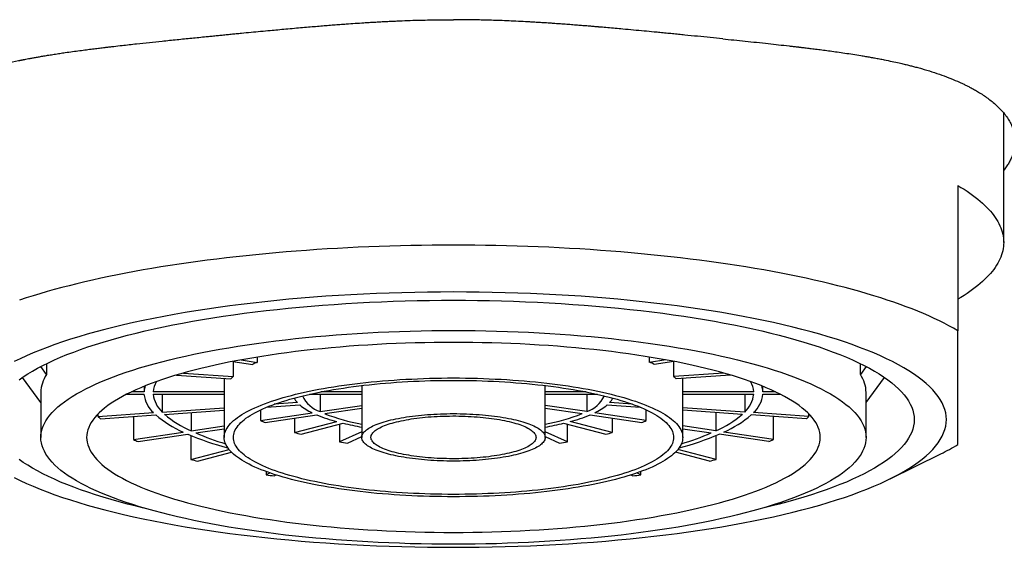
# Model space of a CAD drawing. Units: millimetres. Extents: x 8 to 641, y 12 to 470.
# Drawn here: x 326 to 348, y 403 to 414 of the extents above; entities that cross this region are included whole.
import ezdxf

# ---------------------------------------------------------------- set-up
doc = ezdxf.new("R2010")
doc.units = ezdxf.units.MM

msp = doc.modelspace()

# ---------------------------------------------------------------- linework, layer by layer
at = {"color": 7, "linetype": 'Continuous', "lineweight": 30}
for p, q in [((347.5, 409.532), (347.5, 412.354)), ((347.514, 411.116), (347.5, 411.099)), ((346.5, 410.773), (346.5, 407.607)), ((330.691, 406.937), (331.121, 406.872)), ((330.697, 406.936), (330.697, 406.608)), ((330.867, 406.97), (331.221, 406.917)), ((331.221, 407.031), (331.221, 406.917)), ((339.779, 406.917), (339.779, 407.031)), ((340.133, 406.97), (339.779, 406.917)), ((340.309, 406.937), (339.879, 406.872)), ((340.303, 406.608), (340.303, 406.936)), ((326.626, 406.65), (326.498, 406.824)), ((326.626, 406.889), (326.626, 406.65)), ((344.374, 406.65), (344.374, 406.889)), ((344.502, 406.824), (344.374, 406.65)), ((326.5, 406.045), (326.101, 406.589)), ((329.461, 406.64), (330.645, 406.558)), ((329.61, 406.683), (330.697, 406.608)), ((330.501, 406.568), (330.501, 406.274)), ((341.39, 406.683), (340.303, 406.608)), ((341.539, 406.64), (340.355, 406.558)), ((340.499, 406.274), (340.499, 406.568)), ((344.5, 406.045), (344.899, 406.589)), ((328.751, 406.394), (328.751, 406.274)), ((333.503, 406.412), (333.503, 406.274)), ((337.497, 406.274), (337.497, 406.412)), ((342.249, 406.274), (342.249, 406.394)), ((326.5, 406.262), (326.5, 405.282)), ((328.372, 406.222), (328.751, 406.222)), ((328.751, 406.274), (328.478, 406.274)), ((330.501, 406.274), (328.951, 406.274)), ((328.951, 406.222), (330.5, 406.222)), ((329.148, 406.222), (329.148, 405.834)), ((330.5, 406.248), (330.5, 405.282)), ((332.362, 406.222), (333.5, 406.222)), ((332.593, 406.222), (332.593, 405.844)), ((333.503, 406.274), (332.609, 406.274)), ((333.5, 406.248), (333.5, 405.282)), ((338.391, 406.274), (337.497, 406.274)), ((337.5, 405.282), (337.5, 406.248)), ((337.5, 406.222), (338.638, 406.222)), ((338.407, 406.222), (338.407, 405.844)), ((342.049, 406.274), (340.499, 406.274)), ((340.5, 405.282), (340.5, 406.248)), ((340.5, 406.222), (342.049, 406.222)), ((341.852, 406.222), (341.852, 405.834)), ((342.522, 406.274), (342.249, 406.274)), ((342.249, 406.222), (342.628, 406.222)), ((344.5, 405.282), (344.5, 406.262)), ((329.148, 405.834), (330.5, 405.928)), ((329.2, 405.784), (330.5, 405.874)), ((331.294, 405.881), (331.294, 405.649)), ((331.425, 405.939), (332.147, 405.989)), ((332.095, 406.039), (331.593, 406.004)), ((332.593, 405.844), (333.5, 405.979)), ((332.693, 405.799), (333.5, 405.919)), ((338.407, 405.844), (337.5, 405.979)), ((337.5, 405.919), (338.307, 405.799)), ((338.853, 405.989), (339.575, 405.939)), ((339.407, 406.004), (338.905, 406.039)), ((339.706, 405.649), (339.706, 405.881)), ((341.852, 405.834), (340.5, 405.928)), ((341.8, 405.784), (340.5, 405.874)), ((327.747, 405.737), (328.955, 405.821)), ((327.747, 405.793), (327.747, 405.737)), ((327.799, 405.687), (329.007, 405.771)), ((328.522, 405.737), (328.522, 405.235)), ((329.778, 405.824), (329.778, 405.423)), ((331.294, 405.649), (332.42, 405.818)), ((331.394, 405.605), (332.52, 405.773)), ((332.036, 405.7), (332.036, 405.388)), ((338.48, 405.773), (339.606, 405.605)), ((339.706, 405.649), (338.58, 405.818)), ((338.964, 405.7), (338.964, 405.388)), ((341.222, 405.824), (341.222, 405.423)), ((343.201, 405.687), (341.993, 405.771)), ((343.253, 405.737), (342.045, 405.821)), ((342.478, 405.235), (342.478, 405.737)), ((343.253, 405.737), (343.253, 405.793)), ((329.778, 405.423), (330.5, 405.531)), ((329.878, 405.378), (330.5, 405.471)), ((332.036, 405.388), (332.955, 405.626)), ((332.177, 405.351), (333.097, 405.589)), ((333.014, 405.568), (333.014, 405.185)), ((337.903, 405.589), (338.823, 405.351)), ((337.986, 405.185), (337.986, 405.568)), ((338.964, 405.388), (338.045, 405.626)), ((341.222, 405.423), (340.5, 405.531)), ((340.5, 405.471), (341.122, 405.378)), ((328.522, 405.235), (329.605, 405.397)), ((328.622, 405.19), (329.705, 405.352)), ((329.773, 405.323), (329.773, 404.802)), ((333.5, 405.403), (333.014, 405.185)), ((333.187, 405.159), (333.5, 405.3)), ((337.986, 405.185), (337.5, 405.403)), ((337.5, 405.3), (337.813, 405.159)), ((341.227, 404.802), (341.227, 405.323)), ((342.378, 405.19), (341.295, 405.352)), ((342.478, 405.235), (341.395, 405.397)), ((329.773, 404.802), (330.605, 405.018)), ((341.227, 404.802), (340.395, 405.018)), ((329.914, 404.766), (330.659, 404.958)), ((341.086, 404.766), (340.341, 404.958)), ((345.022, 404.377), (346.129, 404.924)), ((331.414, 404.536), (331.414, 404.468)), ((331.499, 404.506), (331.414, 404.468)), ((331.587, 404.442), (331.632, 404.462)), ((339.368, 404.462), (339.413, 404.442)), ((339.586, 404.468), (339.501, 404.506)), ((339.586, 404.468), (339.586, 404.536))]:
    msp.add_line(p, q, dxfattribs=at)
at = {"color": 7, "linetype": 'Continuous', "lineweight": 30, "flags": 128}
for points in [[(346.5, 410.773), (346.569, 410.731), (346.636, 410.689), (346.701, 410.647), (346.763, 410.604), (346.822, 410.561), (346.879, 410.518), (346.934, 410.475), (346.986, 410.431), (347.036, 410.387), (347.083, 410.343), (347.128, 410.299), (347.17, 410.255), (347.21, 410.211), (347.247, 410.166), (347.282, 410.121), (347.314, 410.077), (347.344, 410.032), (347.371, 409.987), (347.395, 409.941), (347.417, 409.896), (347.437, 409.851), (347.453, 409.805), (347.468, 409.76), (347.479, 409.714), (347.488, 409.669), (347.495, 409.623), (347.499, 409.578), (347.5, 409.532), (347.499, 409.487), (347.495, 409.441), (347.488, 409.395), (347.479, 409.35), (347.468, 409.304), (347.453, 409.259), (347.437, 409.213), (347.417, 409.168), (347.395, 409.123), (347.371, 409.078), (347.344, 409.033), (347.314, 408.988), (347.282, 408.943), (347.247, 408.898), (347.21, 408.854), (347.17, 408.809), (347.128, 408.765), (347.083, 408.721), (347.036, 408.677), (346.986, 408.633), (346.934, 408.59), (346.879, 408.546), (346.822, 408.503), (346.763, 408.46), (346.701, 408.417), (346.636, 408.375), (346.569, 408.333), (346.5, 408.291)], [(346.5, 407.607), (346.405, 407.662), (346.306, 407.716), (346.204, 407.77), (346.097, 407.823), (345.986, 407.876), (345.871, 407.928), (345.753, 407.979), (345.63, 408.03), (345.504, 408.081), (345.374, 408.13), (345.24, 408.18), (345.103, 408.228), (344.962, 408.276), (344.818, 408.323), (344.67, 408.369), (344.519, 408.414), (344.364, 408.459), (344.206, 408.503), (344.045, 408.546), (343.88, 408.588), (343.713, 408.63), (343.542, 408.671), (343.369, 408.71), (343.192, 408.749), (343.013, 408.787), (342.83, 408.825), (342.645, 408.861), (342.458, 408.896), (342.267, 408.93), (342.075, 408.964), (341.879, 408.996), (341.682, 409.028), (341.482, 409.058), (341.28, 409.087), (341.075, 409.116), (340.869, 409.143), (340.66, 409.169), (340.45, 409.195), (340.238, 409.219), (340.024, 409.242), (339.808, 409.264), (339.591, 409.285), (339.372, 409.305), (339.152, 409.324), (338.93, 409.342), (338.708, 409.358), (338.483, 409.374), (338.258, 409.388), (338.032, 409.401), (337.805, 409.414), (337.577, 409.424), (337.348, 409.434), (337.119, 409.443), (336.888, 409.45), (336.658, 409.457), (336.427, 409.462), (336.195, 409.466), (335.964, 409.469), (335.732, 409.471), (335.5, 409.471), (335.268, 409.471), (335.036, 409.469), (334.805, 409.466), (334.573, 409.462), (334.342, 409.457), (334.112, 409.45), (333.881, 409.443), (333.652, 409.434), (333.423, 409.424), (333.195, 409.414), (332.968, 409.401), (332.742, 409.388), (332.517, 409.374), (332.292, 409.358), (332.07, 409.342), (331.848, 409.324), (331.628, 409.305), (331.409, 409.285), (331.192, 409.264), (330.976, 409.242), (330.762, 409.219), (330.55, 409.195), (330.34, 409.169), (330.131, 409.143), (329.925, 409.116), (329.72, 409.087), (329.518, 409.058), (329.318, 409.028), (329.121, 408.996), (328.925, 408.964), (328.733, 408.93), (328.542, 408.896), (328.355, 408.861), (328.17, 408.825), (327.987, 408.787), (327.808, 408.749), (327.631, 408.71), (327.458, 408.671), (327.287, 408.63), (327.12, 408.588), (326.955, 408.546), (326.794, 408.503), (326.636, 408.459), (326.481, 408.414), (326.33, 408.369), (326.182, 408.323), (326.038, 408.276)], [(325.922, 404.405), (326.053, 404.341), (326.19, 404.277), (326.334, 404.215), (326.484, 404.153), (326.641, 404.092), (326.803, 404.033), (326.971, 403.975), (327.146, 403.917), (327.326, 403.861), (327.511, 403.807), (327.702, 403.753), (327.899, 403.701), (328.1, 403.65), (328.307, 403.601), (328.518, 403.553), (328.735, 403.506), (328.956, 403.461), (329.181, 403.417), (329.411, 403.375), (329.645, 403.335), (329.883, 403.296), (330.125, 403.259), (330.371, 403.223), (330.62, 403.189), (330.872, 403.157), (331.128, 403.127), (331.386, 403.098), (331.648, 403.071), (331.912, 403.046), (332.178, 403.022), (332.447, 403.001), (332.718, 402.981), (332.99, 402.963), (333.265, 402.947), (333.541, 402.933), (333.818, 402.92), (334.097, 402.91), (334.376, 402.901), (334.657, 402.895), (334.937, 402.89), (335.219, 402.887), (335.5, 402.886), (335.781, 402.887), (336.063, 402.89), (336.343, 402.895), (336.624, 402.901), (336.903, 402.91), (337.182, 402.92), (337.459, 402.933), (337.735, 402.947), (338.01, 402.963), (338.282, 402.981), (338.553, 403.001), (338.822, 403.022), (339.088, 403.046), (339.352, 403.071), (339.614, 403.098), (339.872, 403.127), (340.128, 403.157), (340.38, 403.189), (340.629, 403.223), (340.875, 403.259), (341.117, 403.296), (341.355, 403.335), (341.589, 403.375), (341.819, 403.417), (342.044, 403.461), (342.265, 403.506), (342.482, 403.553), (342.693, 403.601), (342.9, 403.65), (343.101, 403.701), (343.298, 403.753), (343.489, 403.807), (343.674, 403.861), (343.854, 403.917), (344.029, 403.975), (344.197, 404.033), (344.359, 404.092), (344.516, 404.153), (344.666, 404.215), (344.81, 404.277), (344.947, 404.341), (345.078, 404.405), (345.203, 404.471), (345.321, 404.537), (345.432, 404.604), (345.536, 404.671), (345.633, 404.74), (345.724, 404.809), (345.807, 404.878), (345.884, 404.948), (345.953, 405.019), (346.015, 405.09), (346.07, 405.161), (346.118, 405.233), (346.158, 405.305), (346.191, 405.378), (346.217, 405.45), (346.235, 405.523), (346.246, 405.596), (346.25, 405.668), (346.246, 405.741), (346.235, 405.814), (346.217, 405.887), (346.191, 405.959), (346.158, 406.032), (346.118, 406.104), (346.07, 406.175), (346.015, 406.247), (345.953, 406.318), (345.884, 406.389), (345.807, 406.459), (345.724, 406.528), (345.633, 406.597), (345.536, 406.665), (345.432, 406.733), (345.321, 406.8), (345.203, 406.866), (345.078, 406.932), (344.947, 406.996), (344.81, 407.06), (344.666, 407.122), (344.516, 407.184), (344.359, 407.244), (344.197, 407.304), (344.029, 407.362), (343.854, 407.419), (343.674, 407.475), (343.489, 407.53), (343.298, 407.584), (343.101, 407.636), (342.9, 407.687), (342.693, 407.736), (342.482, 407.784), (342.265, 407.831), (342.044, 407.876), (341.819, 407.919), (341.589, 407.961), (341.355, 408.002), (341.117, 408.041), (340.875, 408.078), (340.629, 408.114), (340.38, 408.147), (340.128, 408.18), (339.872, 408.21), (339.614, 408.239), (339.352, 408.266), (339.088, 408.291), (338.822, 408.315), (338.553, 408.336), (338.282, 408.356), (338.01, 408.374), (337.735, 408.39), (337.459, 408.404), (337.182, 408.416), (336.903, 408.427), (336.624, 408.435), (336.343, 408.442), (336.063, 408.447), (335.781, 408.45), (335.5, 408.451), (335.219, 408.45), (334.937, 408.447), (334.657, 408.442), (334.376, 408.435), (334.097, 408.427), (333.818, 408.416), (333.541, 408.404), (333.265, 408.39), (332.99, 408.374), (332.718, 408.356), (332.447, 408.336), (332.178, 408.315), (331.912, 408.291), (331.648, 408.266), (331.386, 408.239), (331.128, 408.21), (330.872, 408.18), (330.62, 408.147), (330.371, 408.114), (330.125, 408.078), (329.883, 408.041), (329.645, 408.002), (329.411, 407.961), (329.181, 407.919), (328.956, 407.876), (328.735, 407.831), (328.518, 407.784), (328.307, 407.736), (328.1, 407.687), (327.899, 407.636), (327.702, 407.584), (327.511, 407.53), (327.326, 407.475), (327.146, 407.419), (326.971, 407.362), (326.803, 407.304), (326.641, 407.244), (326.484, 407.184), (326.334, 407.122), (326.19, 407.06), (326.053, 406.996), (325.922, 406.932)], [(326.026, 406.537), (326.118, 406.601), (326.215, 406.664), (326.319, 406.726), (326.429, 406.788), (326.545, 406.849), (326.668, 406.91), (326.796, 406.969), (326.931, 407.027), (327.071, 407.085), (327.218, 407.142), (327.369, 407.197), (327.527, 407.252), (327.69, 407.305), (327.858, 407.358), (328.031, 407.409), (328.21, 407.459), (328.394, 407.508), (328.582, 407.555), (328.775, 407.601), (328.973, 407.646), (329.175, 407.69), (329.382, 407.732), (329.593, 407.773), (329.808, 407.812), (330.026, 407.85), (330.249, 407.886), (330.475, 407.921), (330.705, 407.954), (330.937, 407.986), (331.173, 408.016), (331.412, 408.045), (331.654, 408.072), (331.898, 408.097), (332.145, 408.12), (332.394, 408.142), (332.646, 408.162), (332.899, 408.181), (333.154, 408.198), (333.41, 408.213), (333.669, 408.226), (333.928, 408.238), (334.188, 408.247), (334.449, 408.255), (334.711, 408.262), (334.974, 408.266), (335.237, 408.269), (335.5, 408.27), (335.763, 408.269), (336.026, 408.266), (336.289, 408.262), (336.551, 408.255), (336.812, 408.247), (337.072, 408.238), (337.331, 408.226), (337.59, 408.213), (337.846, 408.198), (338.101, 408.181), (338.354, 408.162), (338.606, 408.142), (338.855, 408.12), (339.102, 408.097), (339.346, 408.072), (339.588, 408.045), (339.827, 408.016), (340.063, 407.986), (340.295, 407.954), (340.525, 407.921), (340.751, 407.886), (340.974, 407.85), (341.192, 407.812), (341.407, 407.773), (341.618, 407.732), (341.825, 407.69), (342.027, 407.646), (342.225, 407.601), (342.418, 407.555), (342.606, 407.508), (342.79, 407.459), (342.969, 407.409), (343.142, 407.358), (343.31, 407.305), (343.473, 407.252), (343.631, 407.197), (343.782, 407.142), (343.929, 407.085), (344.069, 407.027), (344.204, 406.969), (344.332, 406.91), (344.455, 406.849), (344.571, 406.788), (344.681, 406.726), (344.785, 406.664), (344.882, 406.601), (344.974, 406.537), (345.058, 406.472), (345.136, 406.407), (345.208, 406.342), (345.272, 406.276), (345.33, 406.209), (345.382, 406.142), (345.426, 406.075), (345.464, 406.008), (345.495, 405.94), (345.519, 405.872), (345.536, 405.805), (345.547, 405.737), (345.55, 405.668), (345.55, 405.668)], [(326.5, 405.282), (326.503, 405.343), (326.512, 405.404), (326.528, 405.465), (326.549, 405.526), (326.577, 405.586), (326.611, 405.646), (326.651, 405.707), (326.697, 405.766), (326.749, 405.826), (326.807, 405.885), (326.871, 405.944), (326.94, 406.002), (327.016, 406.06), (327.098, 406.117), (327.185, 406.173), (327.278, 406.229), (327.377, 406.285), (327.481, 406.34), (327.591, 406.394), (327.706, 406.447), (327.826, 406.499), (327.952, 406.551), (328.083, 406.601), (328.219, 406.651), (328.36, 406.7), (328.506, 406.748), (328.656, 406.795), (328.812, 406.841), (328.972, 406.885), (329.136, 406.929), (329.305, 406.972), (329.478, 407.013), (329.655, 407.053), (329.836, 407.092), (330.021, 407.13), (330.21, 407.167), (330.402, 407.202), (330.598, 407.236), (330.798, 407.268), (331, 407.299), (331.206, 407.329), (331.414, 407.358), (331.625, 407.384), (331.839, 407.41), (332.056, 407.434), (332.275, 407.457), (332.496, 407.478), (332.719, 407.497), (332.944, 407.515), (333.171, 407.532), (333.399, 407.547), (333.629, 407.561), (333.86, 407.572), (334.092, 407.583), (334.325, 407.591), (334.559, 407.599), (334.794, 407.604), (335.029, 407.608), (335.264, 407.611), (335.5, 407.611), (335.736, 407.611), (335.971, 407.608), (336.206, 407.604), (336.441, 407.599), (336.675, 407.591), (336.908, 407.583), (337.14, 407.572), (337.371, 407.561), (337.601, 407.547), (337.829, 407.532), (338.056, 407.515), (338.281, 407.497), (338.504, 407.478), (338.725, 407.457), (338.944, 407.434), (339.161, 407.41), (339.375, 407.384), (339.586, 407.358), (339.794, 407.329), (340, 407.299), (340.202, 407.268), (340.402, 407.236), (340.598, 407.202), (340.79, 407.167), (340.979, 407.13), (341.164, 407.092), (341.345, 407.053), (341.522, 407.013), (341.695, 406.972), (341.864, 406.929), (342.028, 406.885), (342.188, 406.841), (342.344, 406.795), (342.494, 406.748), (342.64, 406.7), (342.781, 406.651), (342.917, 406.601), (343.048, 406.551), (343.174, 406.499), (343.294, 406.447), (343.409, 406.394), (343.519, 406.34), (343.623, 406.285), (343.722, 406.229), (343.815, 406.173), (343.902, 406.117), (343.984, 406.06), (344.06, 406.002), (344.129, 405.944), (344.193, 405.885), (344.251, 405.826), (344.303, 405.766), (344.349, 405.707), (344.389, 405.646), (344.423, 405.586), (344.451, 405.526), (344.472, 405.465), (344.488, 405.404), (344.497, 405.343), (344.5, 405.282), (344.497, 405.221), (344.488, 405.16), (344.472, 405.099), (344.451, 405.039), (344.423, 404.978), (344.389, 404.918), (344.349, 404.858), (344.303, 404.798), (344.251, 404.738), (344.193, 404.679), (344.129, 404.62), (344.06, 404.562), (343.984, 404.504), (343.902, 404.447), (343.815, 404.391), (343.722, 404.335), (343.623, 404.279), (343.519, 404.225), (343.409, 404.171), (343.294, 404.117), (343.174, 404.065), (343.048, 404.013), (342.917, 403.963), (342.781, 403.913), (342.64, 403.864), (342.494, 403.816), (342.344, 403.769), (342.188, 403.723), (342.028, 403.679), (341.864, 403.635), (341.695, 403.592), (341.522, 403.551), (341.345, 403.511), (341.164, 403.472), (340.979, 403.434), (340.79, 403.398), (340.598, 403.362), (340.402, 403.328), (340.202, 403.296), (340, 403.265), (339.794, 403.235), (339.586, 403.207), (339.375, 403.18), (339.161, 403.154), (338.944, 403.13), (338.725, 403.107), (338.504, 403.086), (338.281, 403.067), (338.056, 403.049), (337.829, 403.032), (337.601, 403.017), (337.371, 403.004), (337.14, 402.992), (336.908, 402.981), (336.675, 402.973), (336.441, 402.965), (336.206, 402.96), (335.971, 402.956), (335.736, 402.953), (335.5, 402.953), (335.264, 402.953), (335.029, 402.956), (334.794, 402.96), (334.559, 402.965), (334.325, 402.973), (334.092, 402.981), (333.86, 402.992), (333.629, 403.004), (333.399, 403.017), (333.171, 403.032), (332.944, 403.049), (332.719, 403.067), (332.496, 403.086), (332.275, 403.107), (332.056, 403.13), (331.839, 403.154), (331.625, 403.18), (331.414, 403.207), (331.206, 403.235), (331, 403.265), (330.798, 403.296), (330.598, 403.328), (330.402, 403.362), (330.21, 403.398), (330.021, 403.434), (329.836, 403.472), (329.655, 403.511), (329.478, 403.551), (329.305, 403.592), (329.136, 403.635), (328.972, 403.679), (328.812, 403.723), (328.656, 403.769), (328.506, 403.816), (328.36, 403.864), (328.219, 403.913), (328.083, 403.963), (327.952, 404.013), (327.826, 404.065), (327.706, 404.117), (327.591, 404.171), (327.481, 404.225), (327.377, 404.279), (327.278, 404.335), (327.185, 404.391), (327.098, 404.447), (327.016, 404.504), (326.94, 404.562), (326.871, 404.62), (326.807, 404.679), (326.749, 404.738), (326.697, 404.798), (326.651, 404.858), (326.611, 404.918), (326.577, 404.978), (326.549, 405.039), (326.528, 405.099), (326.512, 405.16), (326.503, 405.221), (326.5, 405.282)], [(327.5, 405.282), (327.503, 405.228), (327.511, 405.174), (327.525, 405.12), (327.544, 405.066), (327.568, 405.012), (327.598, 404.958), (327.634, 404.905), (327.675, 404.852), (327.721, 404.799), (327.773, 404.746), (327.829, 404.694), (327.892, 404.642), (327.959, 404.591), (328.031, 404.54), (328.109, 404.49), (328.192, 404.44), (328.279, 404.391), (328.372, 404.342), (328.469, 404.294), (328.572, 404.247), (328.679, 404.2), (328.791, 404.154), (328.907, 404.109), (329.028, 404.065), (329.153, 404.022), (329.283, 403.979), (329.417, 403.937), (329.555, 403.897), (329.697, 403.857), (329.843, 403.818), (329.993, 403.78), (330.147, 403.743), (330.304, 403.708), (330.465, 403.673), (330.63, 403.639), (330.798, 403.607), (330.969, 403.576), (331.143, 403.546), (331.32, 403.517), (331.5, 403.489), (331.683, 403.462), (331.868, 403.437), (332.056, 403.413), (332.246, 403.39), (332.439, 403.369), (332.633, 403.349), (332.83, 403.33), (333.028, 403.313), (333.228, 403.297), (333.429, 403.282), (333.632, 403.269), (333.837, 403.257), (334.042, 403.246), (334.249, 403.237), (334.456, 403.229), (334.664, 403.223), (334.872, 403.218), (335.081, 403.214), (335.291, 403.212), (335.5, 403.211), (335.709, 403.212), (335.919, 403.214), (336.128, 403.218), (336.336, 403.223), (336.544, 403.229), (336.751, 403.237), (336.958, 403.246), (337.163, 403.257), (337.368, 403.269), (337.571, 403.282), (337.772, 403.297), (337.972, 403.313), (338.17, 403.33), (338.367, 403.349), (338.561, 403.369), (338.754, 403.39), (338.944, 403.413), (339.132, 403.437), (339.317, 403.462), (339.5, 403.489), (339.68, 403.517), (339.857, 403.546), (340.031, 403.576), (340.202, 403.607), (340.37, 403.639), (340.535, 403.673), (340.696, 403.708), (340.853, 403.743), (341.007, 403.78), (341.157, 403.818), (341.303, 403.857), (341.445, 403.897), (341.583, 403.937), (341.717, 403.979), (341.847, 404.022), (341.972, 404.065), (342.093, 404.109), (342.209, 404.154), (342.321, 404.2), (342.428, 404.247), (342.531, 404.294), (342.628, 404.342), (342.721, 404.391), (342.808, 404.44), (342.891, 404.49), (342.969, 404.54), (343.041, 404.591), (343.108, 404.642), (343.171, 404.694), (343.227, 404.746), (343.279, 404.799), (343.325, 404.852), (343.366, 404.905), (343.402, 404.958), (343.432, 405.012), (343.456, 405.066), (343.475, 405.12), (343.489, 405.174), (343.497, 405.228), (343.5, 405.282), (343.497, 405.336), (343.489, 405.39), (343.475, 405.444), (343.456, 405.498), (343.432, 405.552), (343.402, 405.606), (343.366, 405.659), (343.325, 405.713), (343.279, 405.765), (343.227, 405.818), (343.171, 405.87), (343.108, 405.922), (343.041, 405.973), (342.969, 406.024), (342.891, 406.074), (342.808, 406.124), (342.721, 406.173), (342.628, 406.222), (342.531, 406.27), (342.428, 406.317), (342.321, 406.364), (342.209, 406.41), (342.093, 406.455), (341.972, 406.499), (341.847, 406.543), (341.717, 406.585), (341.583, 406.627), (341.445, 406.668), (341.303, 406.707), (341.157, 406.746), (341.007, 406.784), (340.853, 406.821), (340.696, 406.857), (340.535, 406.891), (340.37, 406.925), (340.202, 406.957), (340.031, 406.988), (339.857, 407.019), (339.68, 407.047), (339.5, 407.075), (339.317, 407.102), (339.132, 407.127), (338.944, 407.151), (338.754, 407.174), (338.561, 407.195), (338.367, 407.215), (338.17, 407.234), (337.972, 407.251), (337.772, 407.267), (337.571, 407.282), (337.368, 407.295), (337.163, 407.307), (336.958, 407.318), (336.751, 407.327), (336.544, 407.335), (336.336, 407.341), (336.128, 407.346), (335.919, 407.35), (335.709, 407.352), (335.5, 407.353), (335.291, 407.352), (335.081, 407.35), (334.872, 407.346), (334.664, 407.341), (334.456, 407.335), (334.249, 407.327), (334.042, 407.318), (333.837, 407.307), (333.632, 407.295), (333.429, 407.282), (333.228, 407.267), (333.028, 407.251), (332.83, 407.234), (332.633, 407.215), (332.439, 407.195), (332.246, 407.174), (332.056, 407.151), (331.868, 407.127), (331.683, 407.102), (331.5, 407.075), (331.32, 407.047), (331.143, 407.019), (330.969, 406.988), (330.798, 406.957), (330.63, 406.925), (330.465, 406.891), (330.304, 406.857), (330.147, 406.821), (329.993, 406.784), (329.843, 406.746), (329.697, 406.707), (329.555, 406.668), (329.417, 406.627), (329.283, 406.585), (329.153, 406.543), (329.028, 406.499), (328.907, 406.455), (328.791, 406.41), (328.679, 406.364), (328.572, 406.317), (328.469, 406.27), (328.372, 406.222), (328.279, 406.173), (328.192, 406.124), (328.109, 406.074), (328.031, 406.024), (327.959, 405.973), (327.892, 405.922), (327.829, 405.87), (327.773, 405.818), (327.721, 405.765), (327.675, 405.713), (327.634, 405.659), (327.598, 405.606), (327.568, 405.552), (327.544, 405.498), (327.525, 405.444), (327.511, 405.39), (327.503, 405.336), (327.5, 405.282)], [(340.5, 405.282), (340.498, 405.248), (340.493, 405.214), (340.485, 405.181), (340.473, 405.147), (340.457, 405.113), (340.438, 405.08), (340.416, 405.046), (340.391, 405.013), (340.362, 404.98), (340.33, 404.947), (340.294, 404.914), (340.255, 404.882), (340.213, 404.85), (340.168, 404.818), (340.119, 404.787), (340.068, 404.756), (340.013, 404.725), (339.955, 404.695), (339.894, 404.665), (339.83, 404.635), (339.763, 404.606), (339.693, 404.577), (339.621, 404.549), (339.545, 404.521), (339.467, 404.494), (339.386, 404.468), (339.302, 404.442), (339.216, 404.416), (339.127, 404.391), (339.036, 404.367), (338.942, 404.343), (338.846, 404.32), (338.747, 404.298), (338.647, 404.276), (338.544, 404.255), (338.439, 404.235), (338.332, 404.216), (338.223, 404.197), (338.112, 404.179), (338, 404.161), (337.886, 404.145), (337.77, 404.129), (337.653, 404.114), (337.534, 404.1), (337.413, 404.086), (337.292, 404.074), (337.169, 404.062), (337.045, 404.051), (336.92, 404.041), (336.794, 404.032), (336.667, 404.024), (336.54, 404.016), (336.411, 404.01), (336.282, 404.004), (336.153, 403.999), (336.023, 403.995), (335.892, 403.992), (335.762, 403.99), (335.631, 403.988), (335.5, 403.988), (335.369, 403.988), (335.238, 403.99), (335.108, 403.992), (334.977, 403.995), (334.847, 403.999), (334.718, 404.004), (334.589, 404.01), (334.46, 404.016), (334.333, 404.024), (334.206, 404.032), (334.08, 404.041), (333.955, 404.051), (333.831, 404.062), (333.708, 404.074), (333.587, 404.086), (333.466, 404.1), (333.347, 404.114), (333.23, 404.129), (333.114, 404.145), (333, 404.161), (332.888, 404.179), (332.777, 404.197), (332.668, 404.216), (332.561, 404.235), (332.456, 404.255), (332.353, 404.276), (332.253, 404.298), (332.154, 404.32), (332.058, 404.343), (331.964, 404.367), (331.873, 404.391), (331.784, 404.416), (331.698, 404.442), (331.614, 404.468), (331.533, 404.494), (331.455, 404.521), (331.379, 404.549), (331.307, 404.577), (331.237, 404.606), (331.17, 404.635), (331.106, 404.665), (331.045, 404.695), (330.987, 404.725), (330.932, 404.756), (330.881, 404.787), (330.832, 404.818), (330.787, 404.85), (330.745, 404.882), (330.706, 404.914), (330.67, 404.947), (330.638, 404.98), (330.609, 405.013), (330.584, 405.046), (330.562, 405.08), (330.543, 405.113), (330.527, 405.147), (330.515, 405.181), (330.507, 405.214), (330.502, 405.248), (330.5, 405.282), (330.502, 405.316), (330.507, 405.35), (330.515, 405.384), (330.527, 405.417), (330.543, 405.451), (330.562, 405.484), (330.584, 405.518), (330.609, 405.551), (330.638, 405.584), (330.67, 405.617), (330.706, 405.65), (330.745, 405.682), (330.787, 405.714), (330.832, 405.746), (330.881, 405.777), (330.932, 405.808), (330.987, 405.839), (331.045, 405.87), (331.106, 405.9), (331.17, 405.929), (331.237, 405.958), (331.307, 405.987), (331.379, 406.015), (331.455, 406.043), (331.533, 406.07), (331.614, 406.096), (331.698, 406.122), (331.784, 406.148), (331.873, 406.173), (331.964, 406.197), (332.058, 406.221), (332.154, 406.244), (332.253, 406.266), (332.353, 406.288), (332.456, 406.309), (332.561, 406.329), (332.668, 406.349), (332.777, 406.367), (332.888, 406.385), (333, 406.403), (333.114, 406.419), (333.23, 406.435), (333.347, 406.45), (333.466, 406.464), (333.587, 406.478), (333.708, 406.49), (333.831, 406.502), (333.955, 406.513), (334.08, 406.523), (334.206, 406.532), (334.333, 406.54), (334.46, 406.548), (334.589, 406.554), (334.718, 406.56), (334.847, 406.565), (334.977, 406.569), (335.108, 406.572), (335.238, 406.574), (335.369, 406.576), (335.5, 406.576), (335.631, 406.576), (335.762, 406.574), (335.892, 406.572), (336.023, 406.569), (336.153, 406.565), (336.282, 406.56), (336.411, 406.554), (336.54, 406.548), (336.667, 406.54), (336.794, 406.532), (336.92, 406.523), (337.045, 406.513), (337.169, 406.502), (337.292, 406.49), (337.413, 406.478), (337.534, 406.464), (337.653, 406.45), (337.77, 406.435), (337.886, 406.419), (338, 406.403), (338.112, 406.385), (338.223, 406.367), (338.332, 406.349), (338.439, 406.329), (338.544, 406.309), (338.647, 406.288), (338.747, 406.266), (338.846, 406.244), (338.942, 406.221), (339.036, 406.197), (339.127, 406.173), (339.216, 406.148), (339.302, 406.122), (339.386, 406.096), (339.467, 406.07), (339.545, 406.043), (339.621, 406.015), (339.693, 405.987), (339.763, 405.958), (339.83, 405.929), (339.894, 405.9), (339.955, 405.87), (340.013, 405.839), (340.068, 405.808), (340.119, 405.777), (340.168, 405.746), (340.213, 405.714), (340.255, 405.682), (340.294, 405.65), (340.33, 405.617), (340.362, 405.584), (340.391, 405.551), (340.416, 405.518), (340.438, 405.484), (340.457, 405.451), (340.473, 405.417), (340.485, 405.384), (340.493, 405.35), (340.498, 405.316), (340.5, 405.282)], [(340.3, 405.282), (340.298, 405.25), (340.293, 405.217), (340.285, 405.185), (340.274, 405.152), (340.259, 405.12), (340.241, 405.088), (340.22, 405.056), (340.195, 405.024), (340.167, 404.992), (340.136, 404.961), (340.102, 404.929), (340.065, 404.898), (340.025, 404.867), (339.981, 404.837), (339.935, 404.807), (339.885, 404.777), (339.832, 404.747), (339.777, 404.718), (339.718, 404.689), (339.657, 404.661), (339.593, 404.633), (339.526, 404.605), (339.456, 404.578), (339.383, 404.552), (339.308, 404.526), (339.23, 404.5), (339.15, 404.475), (339.067, 404.451), (338.982, 404.427), (338.894, 404.404), (338.804, 404.381), (338.712, 404.359), (338.617, 404.337), (338.521, 404.317), (338.422, 404.296), (338.321, 404.277), (338.219, 404.258), (338.114, 404.24), (338.008, 404.223), (337.9, 404.206), (337.79, 404.19), (337.679, 404.175), (337.566, 404.161), (337.452, 404.147), (337.337, 404.134), (337.22, 404.122), (337.102, 404.111), (336.983, 404.101), (336.863, 404.091), (336.742, 404.082), (336.621, 404.074), (336.498, 404.067), (336.375, 404.061), (336.251, 404.055), (336.127, 404.05), (336.002, 404.047), (335.877, 404.044), (335.751, 404.041), (335.626, 404.04), (335.5, 404.04), (335.374, 404.04), (335.249, 404.041), (335.123, 404.044), (334.998, 404.047), (334.873, 404.05), (334.749, 404.055), (334.625, 404.061), (334.502, 404.067), (334.379, 404.074), (334.258, 404.082), (334.137, 404.091), (334.017, 404.101), (333.898, 404.111), (333.78, 404.122), (333.663, 404.134), (333.548, 404.147), (333.434, 404.161), (333.321, 404.175), (333.21, 404.19), (333.1, 404.206), (332.992, 404.223), (332.886, 404.24), (332.781, 404.258), (332.679, 404.277), (332.578, 404.296), (332.479, 404.317), (332.383, 404.337), (332.288, 404.359), (332.196, 404.381), (332.106, 404.404), (332.018, 404.427), (331.933, 404.451), (331.85, 404.475), (331.77, 404.5), (331.692, 404.526), (331.617, 404.552), (331.544, 404.578), (331.474, 404.605), (331.407, 404.633), (331.343, 404.661), (331.282, 404.689), (331.223, 404.718), (331.168, 404.747), (331.115, 404.777), (331.065, 404.807), (331.019, 404.837), (330.975, 404.867), (330.935, 404.898), (330.898, 404.929), (330.864, 404.961), (330.833, 404.992), (330.805, 405.024), (330.78, 405.056), (330.759, 405.088), (330.741, 405.12), (330.726, 405.152), (330.715, 405.185), (330.707, 405.217), (330.702, 405.25), (330.7, 405.282), (330.702, 405.315), (330.707, 405.347), (330.715, 405.38), (330.726, 405.412), (330.741, 405.444), (330.759, 405.476), (330.78, 405.508), (330.805, 405.54), (330.833, 405.572), (330.864, 405.604), (330.898, 405.635), (330.935, 405.666), (330.975, 405.697), (331.019, 405.727), (331.065, 405.757), (331.115, 405.787), (331.168, 405.817), (331.223, 405.846), (331.282, 405.875), (331.343, 405.903), (331.407, 405.931), (331.474, 405.959), (331.544, 405.986), (331.617, 406.012), (331.692, 406.038), (331.77, 406.064), (331.85, 406.089), (331.933, 406.113), (332.018, 406.137), (332.106, 406.161), (332.196, 406.183), (332.288, 406.205), (332.383, 406.227), (332.479, 406.248), (332.578, 406.268), (332.679, 406.287), (332.781, 406.306), (332.886, 406.324), (332.992, 406.341), (333.1, 406.358), (333.21, 406.374), (333.321, 406.389), (333.434, 406.403), (333.548, 406.417), (333.663, 406.43), (333.78, 406.442), (333.898, 406.453), (334.017, 406.464), (334.137, 406.473), (334.258, 406.482), (334.379, 406.49), (334.502, 406.497), (334.625, 406.504), (334.749, 406.509), (334.873, 406.514), (334.998, 406.518), (335.123, 406.521), (335.249, 406.523), (335.374, 406.524), (335.5, 406.524), (335.626, 406.524), (335.751, 406.523), (335.877, 406.521), (336.002, 406.518), (336.127, 406.514), (336.251, 406.509), (336.375, 406.504), (336.498, 406.497), (336.621, 406.49), (336.742, 406.482), (336.863, 406.473), (336.983, 406.464), (337.102, 406.453), (337.22, 406.442), (337.337, 406.43), (337.452, 406.417), (337.566, 406.403), (337.679, 406.389), (337.79, 406.374), (337.9, 406.358), (338.008, 406.341), (338.114, 406.324), (338.219, 406.306), (338.321, 406.287), (338.422, 406.268), (338.521, 406.248), (338.617, 406.227), (338.712, 406.205), (338.804, 406.183), (338.894, 406.161), (338.982, 406.137), (339.067, 406.113), (339.15, 406.089), (339.23, 406.064), (339.308, 406.038), (339.383, 406.012), (339.456, 405.986), (339.526, 405.959), (339.593, 405.931), (339.657, 405.903), (339.718, 405.875), (339.777, 405.846), (339.832, 405.817), (339.885, 405.787), (339.935, 405.757), (339.981, 405.727), (340.025, 405.697), (340.065, 405.666), (340.102, 405.635), (340.136, 405.604), (340.167, 405.572), (340.195, 405.54), (340.22, 405.508), (340.241, 405.476), (340.259, 405.444), (340.274, 405.412), (340.285, 405.38), (340.293, 405.347), (340.298, 405.315), (340.3, 405.282)], [(337.5, 405.282), (337.499, 405.264), (337.495, 405.245), (337.489, 405.227), (337.48, 405.208), (337.468, 405.19), (337.454, 405.172), (337.438, 405.154), (337.419, 405.136), (337.398, 405.119), (337.374, 405.101), (337.348, 405.084), (337.319, 405.067), (337.288, 405.05), (337.255, 405.034), (337.22, 405.018), (337.183, 405.002), (337.143, 404.987), (337.101, 404.972), (337.057, 404.957), (337.011, 404.943), (336.964, 404.929), (336.914, 404.916), (336.863, 404.903), (336.81, 404.891), (336.755, 404.879), (336.699, 404.868), (336.641, 404.857), (336.581, 404.847), (336.521, 404.837), (336.458, 404.828), (336.395, 404.819), (336.331, 404.811), (336.265, 404.804), (336.199, 404.797), (336.132, 404.791), (336.063, 404.785), (335.995, 404.78), (335.925, 404.776), (335.855, 404.773), (335.785, 404.77), (335.714, 404.767), (335.643, 404.766), (335.571, 404.765), (335.5, 404.764), (335.429, 404.765), (335.357, 404.766), (335.286, 404.767), (335.215, 404.77), (335.145, 404.773), (335.075, 404.776), (335.005, 404.78), (334.937, 404.785), (334.868, 404.791), (334.801, 404.797), (334.735, 404.804), (334.669, 404.811), (334.605, 404.819), (334.542, 404.828), (334.479, 404.837), (334.419, 404.847), (334.359, 404.857), (334.301, 404.868), (334.245, 404.879), (334.19, 404.891), (334.137, 404.903), (334.086, 404.916), (334.036, 404.929), (333.989, 404.943), (333.943, 404.957), (333.899, 404.972), (333.857, 404.987), (333.817, 405.002), (333.78, 405.018), (333.745, 405.034), (333.712, 405.05), (333.681, 405.067), (333.652, 405.084), (333.626, 405.101), (333.602, 405.119), (333.581, 405.136), (333.562, 405.154), (333.546, 405.172), (333.532, 405.19), (333.52, 405.208), (333.511, 405.227), (333.505, 405.245), (333.501, 405.264), (333.5, 405.282), (333.501, 405.301), (333.505, 405.319), (333.511, 405.337), (333.52, 405.356), (333.532, 405.374), (333.546, 405.392), (333.562, 405.41), (333.581, 405.428), (333.602, 405.446), (333.626, 405.463), (333.652, 405.48), (333.681, 405.497), (333.712, 405.514), (333.745, 405.53), (333.78, 405.546), (333.817, 405.562), (333.857, 405.577), (333.899, 405.592), (333.943, 405.607), (333.989, 405.621), (334.036, 405.635), (334.086, 405.648), (334.137, 405.661), (334.19, 405.673), (334.245, 405.685), (334.301, 405.696), (334.359, 405.707), (334.419, 405.718), (334.479, 405.727), (334.542, 405.736), (334.605, 405.745), (334.669, 405.753), (334.735, 405.76), (334.801, 405.767), (334.868, 405.773), (334.937, 405.779), (335.005, 405.784), (335.075, 405.788), (335.145, 405.791), (335.215, 405.794), (335.286, 405.797), (335.357, 405.798), (335.429, 405.799), (335.5, 405.8), (335.571, 405.799), (335.643, 405.798), (335.714, 405.797), (335.785, 405.794), (335.855, 405.791), (335.925, 405.788), (335.995, 405.784), (336.063, 405.779), (336.132, 405.773), (336.199, 405.767), (336.265, 405.76), (336.331, 405.753), (336.395, 405.745), (336.458, 405.736), (336.521, 405.727), (336.581, 405.718), (336.641, 405.707), (336.699, 405.696), (336.755, 405.685), (336.81, 405.673), (336.863, 405.661), (336.914, 405.648), (336.964, 405.635), (337.011, 405.621), (337.057, 405.607), (337.101, 405.592), (337.143, 405.577), (337.183, 405.562), (337.22, 405.546), (337.255, 405.53), (337.288, 405.514), (337.319, 405.497), (337.348, 405.48), (337.374, 405.463), (337.398, 405.446), (337.419, 405.428), (337.438, 405.41), (337.454, 405.392), (337.468, 405.374), (337.48, 405.356), (337.489, 405.337), (337.495, 405.319), (337.499, 405.301), (337.5, 405.282)], [(337.3, 405.282), (337.299, 405.265), (337.295, 405.247), (337.289, 405.23), (337.28, 405.212), (337.268, 405.195), (337.254, 405.178), (337.238, 405.161), (337.219, 405.144), (337.198, 405.127), (337.174, 405.111), (337.148, 405.095), (337.12, 405.079), (337.089, 405.063), (337.056, 405.048), (337.021, 405.033), (336.984, 405.018), (336.944, 405.004), (336.903, 404.99), (336.859, 404.977), (336.814, 404.964), (336.767, 404.951), (336.718, 404.939), (336.667, 404.927), (336.615, 404.916), (336.561, 404.906), (336.505, 404.896), (336.448, 404.886), (336.39, 404.877), (336.331, 404.869), (336.27, 404.861), (336.208, 404.854), (336.146, 404.847), (336.082, 404.841), (336.017, 404.836), (335.952, 404.831), (335.886, 404.827), (335.82, 404.824), (335.753, 404.821), (335.686, 404.819), (335.618, 404.817), (335.551, 404.816), (335.483, 404.816), (335.415, 404.817), (335.348, 404.818), (335.28, 404.82), (335.213, 404.822), (335.147, 404.825), (335.081, 404.829), (335.015, 404.833), (334.95, 404.838), (334.886, 404.844), (334.823, 404.85), (334.761, 404.857), (334.699, 404.865), (334.639, 404.873), (334.581, 404.882), (334.523, 404.891), (334.467, 404.901), (334.412, 404.911), (334.359, 404.922), (334.307, 404.933), (334.257, 404.945), (334.209, 404.957), (334.163, 404.97), (334.119, 404.983), (334.076, 404.997), (334.036, 405.011), (333.998, 405.025), (333.961, 405.04), (333.927, 405.055), (333.895, 405.071), (333.866, 405.087), (333.839, 405.103), (333.814, 405.119), (333.791, 405.136), (333.771, 405.152), (333.754, 405.169), (333.738, 405.186), (333.726, 405.204), (333.716, 405.221), (333.708, 405.238), (333.703, 405.256), (333.7, 405.273), (333.7, 405.291), (333.703, 405.308), (333.708, 405.326), (333.716, 405.343), (333.726, 405.361), (333.738, 405.378), (333.754, 405.395), (333.771, 405.412), (333.791, 405.429), (333.814, 405.445), (333.839, 405.461), (333.866, 405.477), (333.895, 405.493), (333.927, 405.509), (333.961, 405.524), (333.998, 405.539), (334.036, 405.553), (334.076, 405.567), (334.119, 405.581), (334.163, 405.594), (334.209, 405.607), (334.257, 405.619), (334.307, 405.631), (334.359, 405.642), (334.412, 405.653), (334.467, 405.664), (334.523, 405.673), (334.581, 405.683), (334.639, 405.691), (334.699, 405.699), (334.761, 405.707), (334.823, 405.714), (334.886, 405.72), (334.95, 405.726), (335.015, 405.731), (335.081, 405.735), (335.147, 405.739), (335.213, 405.742), (335.28, 405.744), (335.348, 405.746), (335.415, 405.747), (335.483, 405.748), (335.551, 405.748), (335.618, 405.747), (335.686, 405.745), (335.753, 405.743), (335.82, 405.74), (335.886, 405.737), (335.952, 405.733), (336.017, 405.728), (336.082, 405.723), (336.146, 405.717), (336.208, 405.71), (336.27, 405.703), (336.331, 405.695), (336.39, 405.687), (336.448, 405.678), (336.505, 405.668), (336.561, 405.658), (336.615, 405.648), (336.667, 405.637), (336.718, 405.625), (336.767, 405.613), (336.814, 405.6), (336.859, 405.587), (336.903, 405.574), (336.944, 405.56), (336.984, 405.546), (337.021, 405.531), (337.056, 405.516), (337.089, 405.501), (337.12, 405.485), (337.148, 405.469), (337.174, 405.453), (337.198, 405.437), (337.219, 405.42), (337.238, 405.403), (337.254, 405.386), (337.268, 405.369), (337.28, 405.352), (337.289, 405.335), (337.295, 405.317), (337.299, 405.3), (337.3, 405.282)], [(345.55, 405.668), (345.547, 405.6), (345.536, 405.532), (345.519, 405.464), (345.495, 405.397), (345.464, 405.329), (345.426, 405.262), (345.382, 405.194), (345.33, 405.128), (345.272, 405.061), (345.208, 404.995), (345.136, 404.93), (345.058, 404.865), (344.974, 404.8), (344.882, 404.736), (344.785, 404.673), (344.681, 404.61), (344.571, 404.549), (344.455, 404.488), (344.332, 404.427), (344.204, 404.368), (344.069, 404.309), (343.929, 404.252), (343.782, 404.195), (343.631, 404.14), (343.473, 404.085), (343.31, 404.031), (343.142, 403.979), (342.969, 403.928), (342.79, 403.878), (342.606, 403.829), (342.418, 403.782), (342.25, 403.741)], [(328.75, 403.741), (328.582, 403.782), (328.394, 403.829), (328.21, 403.878), (328.031, 403.928), (327.858, 403.979), (327.69, 404.031), (327.527, 404.085), (327.369, 404.14), (327.218, 404.195), (327.071, 404.252), (326.931, 404.309), (326.796, 404.368), (326.668, 404.427), (326.545, 404.488), (326.429, 404.549), (326.319, 404.61), (326.215, 404.673), (326.118, 404.736), (326.026, 404.8)]]:
    msp.add_lwpolyline(points, dxfattribs=at)
at = {"color": 7, "linetype": 'Continuous', "lineweight": 30}
for centre, radius, start, end in [((332.47, 403.996), 3.178, 113.1581, 115.1342), ((338.53, 403.996), 3.178, 64.8658, 66.8419), ((327.206, 406.248), 0.706, 145.2452, 178.825), ((331.296, 405.936), 0.9, 131.7161, 136.2979), ((339.704, 405.936), 0.9, 43.7021, 48.2839), ((343.794, 406.248), 0.706, 1.175, 34.7548), ((329.232, 406.245), 0.482, 160.6515, 176.5151), ((329.467, 406.234), 0.518, 149.5075, 175.5756), ((341.544, 406.237), 0.507, 4.1348, 30.7822), ((341.768, 406.245), 0.482, 3.4849, 19.3485), ((329.396, 406.298), 0.65, 186.696, 227.2258), ((329.56, 406.288), 0.613, 186.1767, 227.7451), ((330.836, 406.248), 0.336, 175.5767, 179.9976), ((332.382, 406.311), 0.396, 205.7376, 223.5041), ((332.795, 406.458), 0.647, 204.8207, 251.7924), ((333.636, 406.248), 0.136, 168.9963, 179.9624), ((337.364, 406.248), 0.136, 0.0376, 11.0037), ((338.182, 406.483), 0.678, 289.3515, 334.0354), ((338.614, 406.314), 0.401, 316.6205, 334.1378), ((340.164, 406.248), 0.336, 0.0024, 4.4233), ((341.423, 406.296), 0.63, 312.8506, 353.2276), ((341.621, 406.289), 0.632, 312.1741, 353.9041), ((332.934, 406.944), 1.238, 230.5124, 245.4896), ((338.066, 406.944), 1.238, 294.5104, 309.4876), ((328.774, 406.748), 1.44, 224.5613, 227.4246), ((330.578, 407.62), 2.426, 229.6401, 246.362), ((330.681, 407.512), 2.276, 229.3841, 246.6179), ((332.592, 408.41), 3.05, 244.8247, 246.8831), ((333.876, 409.075), 3.57, 247.672, 255.0496), ((334.269, 409.793), 4.294, 248.4724, 259.6827), ((336.72, 409.831), 4.333, 280.3688, 291.4761), ((337.124, 409.075), 3.57, 284.9504, 292.328), ((338.408, 408.41), 3.05, 293.1169, 295.1753), ((340.277, 407.579), 2.354, 293.6705, 310.3275), ((340.466, 407.55), 2.345, 293.3474, 310.6506), ((342.226, 406.748), 1.44, 312.5754, 315.4387), ((334.686, 412.141), 6.741, 256.3681, 259.8702), ((336.314, 412.141), 6.741, 280.1298, 283.6319), ((330.652, 409.852), 5.085, 245.2364, 246.4713), ((332.356, 411.654), 6.837, 247.1828, 254.9382), ((332.257, 410.973), 6.08, 246.9667, 253.4821), ((333.917, 412.364), 7.225, 254.91, 256.0684), ((337.083, 412.364), 7.225, 283.9316, 285.09), ((338.695, 411.505), 6.68, 284.9705, 292.9084), ((338.726, 411.019), 6.129, 286.5439, 293.0074), ((340.348, 409.852), 5.085, 293.5287, 294.7636), ((334.94, 417.485), 12.45, 261.0982, 261.9042), ((336.06, 417.485), 12.45, 278.0958, 278.9018), ((343.696, 409.873), 5.515, 296.1845, 300.5619), ((332.861, 416.443), 12.044, 255.1417, 255.8367), ((338.139, 416.443), 12.044, 284.1633, 284.8583), ((334.567, 424.978), 20.752, 261.2595, 261.743), ((336.433, 424.978), 20.752, 278.257, 278.7405)]:
    msp.add_arc(centre, radius, start, end, dxfattribs=at)
for points, knots in [([(323.486, 411.116), (323.469, 411.14), (323.434, 411.187), (323.389, 411.26), (323.348, 411.336), (323.313, 411.414), (323.285, 411.494), (323.264, 411.577), (323.252, 411.661), (323.248, 411.748), (323.254, 411.832), (323.268, 411.91), (323.287, 411.982), (323.312, 412.051), (323.343, 412.118), (323.378, 412.183), (323.419, 412.249), (323.467, 412.315), (323.522, 412.382), (323.58, 412.445), (323.628, 412.492), (323.662, 412.523), (323.68, 412.54), (323.7, 412.557), (323.719, 412.574), (323.739, 412.59), (323.76, 412.607), (323.81, 412.647), (323.891, 412.707), (324.008, 412.784), (324.133, 412.858), (324.271, 412.932), (324.423, 413.006), (324.58, 413.075), (324.745, 413.14), (324.92, 413.203), (325.109, 413.265), (325.313, 413.325), (325.53, 413.383), (325.763, 413.44), (325.931, 413.476), (326.026, 413.496), (326.041, 413.499), (326.056, 413.502), (326.072, 413.505), (326.089, 413.508), (326.106, 413.512), (326.135, 413.518), (326.176, 413.526), (326.236, 413.537), (326.306, 413.55), (326.385, 413.564), (326.473, 413.58), (326.57, 413.597), (326.678, 413.614), (326.794, 413.633), (326.912, 413.651), (327.046, 413.671), (327.19, 413.691), (327.346, 413.712), (327.491, 413.731), (327.626, 413.749), (327.751, 413.764), (327.841, 413.775), (327.901, 413.782), (327.933, 413.786), (327.965, 413.79), (327.998, 413.793), (328.03, 413.797), (328.062, 413.801), (328.143, 413.81), (328.316, 413.83), (328.573, 413.859), (328.865, 413.89), (329.159, 413.921), (329.467, 413.952), (329.787, 413.985), (330.036, 414.009), (330.213, 414.027), (330.321, 414.038), (330.43, 414.049), (330.54, 414.06), (330.651, 414.071), (330.763, 414.082), (330.908, 414.096), (331.084, 414.113), (331.294, 414.133), (331.488, 414.151), (331.672, 414.168), (331.848, 414.184), (332.028, 414.201), (332.205, 414.216), (332.373, 414.23), (332.529, 414.244), (332.653, 414.254), (332.748, 414.262), (332.817, 414.267), (332.886, 414.273), (332.955, 414.278), (333.024, 414.284), (333.094, 414.289), (333.267, 414.301), (333.456, 414.314), (333.661, 414.327), (333.775, 414.333), (333.89, 414.34), (334.009, 414.346), (334.134, 414.352), (334.299, 414.36), (334.497, 414.368), (334.719, 414.375), (334.931, 414.38), (335.131, 414.383), (335.319, 414.385), (335.441, 414.385), (335.5, 414.385)], [0, 0, 0, 0, 0.012528, 0.025553, 0.039075, 0.053095, 0.067611, 0.082352, 0.097573, 0.113273, 0.129452, 0.142962, 0.156099, 0.168864, 0.181256, 0.193275, 0.204922, 0.21817, 0.230901, 0.243114, 0.25481, 0.258195, 0.261564, 0.264918, 0.268255, 0.271577, 0.274882, 0.278172, 0.295978, 0.31147, 0.326577, 0.34406, 0.361, 0.377395, 0.39349, 0.40999, 0.426895, 0.444204, 0.46192, 0.48004, 0.498567, 0.499619, 0.500707, 0.501833, 0.502997, 0.504198, 0.505436, 0.506712, 0.510413, 0.514398, 0.51951, 0.525023, 0.530938, 0.53772, 0.544963, 0.552666, 0.560675, 0.568106, 0.578543, 0.588239, 0.597193, 0.605405, 0.612875, 0.619604, 0.621517, 0.623424, 0.625326, 0.627222, 0.629113, 0.630999, 0.632879, 0.643122, 0.661004, 0.676528, 0.691635, 0.709077, 0.72593, 0.742194, 0.747689, 0.753209, 0.758753, 0.764323, 0.769917, 0.775536, 0.78118, 0.791592, 0.801829, 0.812123, 0.820182, 0.828616, 0.837695, 0.846233, 0.854231, 0.861689, 0.868606, 0.871874, 0.875141, 0.878409, 0.881677, 0.884944, 0.888212, 0.89148, 0.909451, 0.9148, 0.920148, 0.925497, 0.930846, 0.93669, 0.942992, 0.953829, 0.964132, 0.9739, 0.983134, 0.991834, 1, 1, 1, 1]), ([(341.373, 413.968), (341.283, 413.977), (341.102, 413.996), (340.825, 414.023), (340.594, 414.046), (340.41, 414.065), (340.274, 414.078), (340.139, 414.091), (340.007, 414.104), (339.847, 414.119), (339.655, 414.138), (339.427, 414.159), (339.217, 414.178), (339.028, 414.195), (338.869, 414.209), (338.757, 414.219), (338.693, 414.225), (338.673, 414.226), (338.654, 414.228), (338.634, 414.23), (338.613, 414.231), (338.566, 414.235), (338.49, 414.242), (338.38, 414.251), (338.263, 414.26), (338.137, 414.27), (338.003, 414.28), (337.892, 414.289), (337.807, 414.295), (337.744, 414.299), (337.675, 414.304), (337.6, 414.309), (337.527, 414.314), (337.46, 414.318), (337.398, 414.322), (337.336, 414.326), (337.275, 414.329), (337.217, 414.333), (337.17, 414.336), (337.133, 414.338), (337.107, 414.339), (337.089, 414.34), (337.08, 414.341), (337.077, 414.341), (337.075, 414.341), (337.075, 414.341), (337.075, 414.341), (337.074, 414.341), (337.074, 414.341), (337.074, 414.341), (337.004, 414.345), (336.866, 414.352), (336.664, 414.361), (336.47, 414.368), (336.285, 414.374), (336.11, 414.379), (335.944, 414.382), (335.789, 414.384), (335.641, 414.385), (335.546, 414.385), (335.5, 414.385)], [0, 0, 0, 0, 0.050234, 0.10068, 0.151339, 0.175296, 0.199301, 0.223355, 0.24699, 0.269258, 0.30744, 0.346961, 0.38782, 0.41552, 0.443804, 0.469177, 0.472533, 0.475897, 0.479269, 0.482648, 0.486035, 0.48943, 0.506466, 0.524846, 0.544569, 0.565636, 0.588046, 0.6118, 0.621054, 0.630497, 0.642943, 0.655796, 0.667781, 0.678896, 0.689142, 0.698519, 0.709671, 0.719277, 0.727338, 0.732916, 0.737403, 0.740451, 0.741524, 0.741945, 0.74212, 0.742195, 0.742227, 0.742242, 0.742248, 0.742251, 0.742253, 0.776957, 0.810189, 0.841948, 0.872235, 0.901049, 0.927917, 0.953364, 0.977391, 1, 1, 1, 1]), ([(341.373, 413.968), (341.454, 413.96), (341.618, 413.943), (341.865, 413.918), (342.115, 413.892), (342.358, 413.866), (342.593, 413.84), (342.758, 413.821), (342.863, 413.809), (342.908, 413.804), (342.95, 413.799), (342.984, 413.795), (343.012, 413.792), (343.036, 413.789), (343.061, 413.786), (343.113, 413.78), (343.194, 413.771), (343.309, 413.757), (343.435, 413.741), (343.572, 413.723), (343.719, 413.704), (343.875, 413.682), (344.039, 413.658), (344.211, 413.632), (344.345, 413.61), (344.438, 413.595), (344.489, 413.586), (344.539, 413.577), (344.589, 413.569), (344.637, 413.56), (344.705, 413.548), (344.791, 413.532), (344.919, 413.507), (345.064, 413.477), (345.207, 413.446), (345.325, 413.418), (345.422, 413.395), (345.514, 413.372), (345.609, 413.346), (345.753, 413.307), (345.938, 413.251), (346.151, 413.179), (346.351, 413.103), (346.487, 413.046), (346.569, 413.009), (346.603, 412.993), (346.637, 412.977), (346.67, 412.961), (346.704, 412.944), (346.737, 412.927), (346.79, 412.899), (346.862, 412.86), (346.957, 412.804), (347.055, 412.742), (347.155, 412.673), (347.252, 412.598), (347.346, 412.517), (347.434, 412.431), (347.515, 412.34), (347.585, 412.244), (347.64, 412.153), (347.681, 412.068), (347.71, 411.99), (347.731, 411.913), (347.745, 411.837), (347.751, 411.762), (347.75, 411.688), (347.742, 411.615), (347.727, 411.537), (347.702, 411.455), (347.667, 411.367), (347.624, 411.282), (347.574, 411.199), (347.533, 411.144), (347.514, 411.116)], [0, 0, 0, 0, 0.0178753, 0.0363139, 0.0553162, 0.0748828, 0.0925687, 0.1106921, 0.1143036, 0.1179319, 0.1215772, 0.1244585, 0.1263561, 0.1283349, 0.1303948, 0.1325358, 0.141005, 0.1505466, 0.1611608, 0.1728475, 0.1856067, 0.1991821, 0.213792, 0.2294365, 0.2461156, 0.2510103, 0.2558448, 0.2606189, 0.2653328, 0.2699863, 0.2745796, 0.285168, 0.2954213, 0.3128976, 0.3293057, 0.3403721, 0.3508935, 0.36087, 0.3709689, 0.3832303, 0.4104554, 0.4374836, 0.4643157, 0.4909523, 0.4959954, 0.501101, 0.506269, 0.5114994, 0.5167922, 0.5221474, 0.527565, 0.5427852, 0.5584775, 0.5777746, 0.5977411, 0.6183772, 0.6412304, 0.6648526, 0.6892438, 0.7144042, 0.7403339, 0.7605676, 0.7804916, 0.800106, 0.8194106, 0.8384056, 0.8570909, 0.8754665, 0.8935325, 0.9158045, 0.9375872, 0.9588807, 0.9796849, 1, 1, 1, 1]), ([(346.5, 405.124), (346.5, 405.13), (346.5, 405.14), (346.5, 405.164), (346.5, 405.194), (346.5, 405.231), (346.5, 405.275), (346.5, 405.327), (346.5, 405.386), (346.5, 405.453), (346.5, 405.528), (346.5, 405.612), (346.5, 405.703), (346.5, 405.805), (346.5, 405.917), (346.5, 406.041), (346.5, 406.174), (346.5, 406.311), (346.5, 406.453), (346.5, 406.598), (346.5, 406.75), (346.5, 406.909), (346.5, 407.074), (346.5, 407.246), (346.5, 407.423), (346.5, 407.545), (346.5, 407.607)], [0, 0, 0, 0, 0.041539, 0.083084, 0.124628, 0.166166, 0.207714, 0.24927, 0.290826, 0.332373, 0.373929, 0.415493, 0.457057, 0.498612, 0.542591, 0.586582, 0.630572, 0.674552, 0.715126, 0.755707, 0.796289, 0.836864, 0.877645, 0.918431, 0.959218, 1, 1, 1, 1])]:
    msp.add_open_spline(points, degree=3, knots=knots, dxfattribs=at)

doc.saveas('drawing.dxf')
